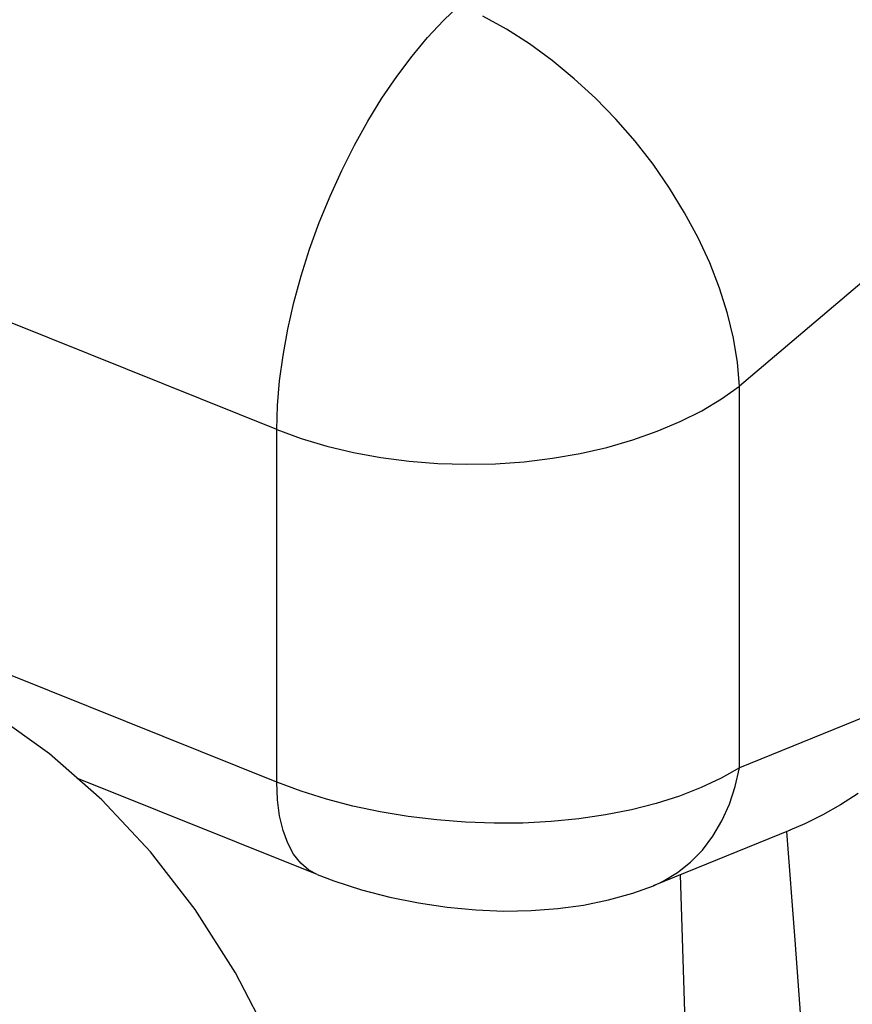
# Model space of a CAD drawing. Units: inches. Extents: x 75.8 to 134.5, y 115.6 to 181.4.
# Drawn here: x 113 to 114.2, y 151.4 to 152.8 of the extents above; entities that cross this region are included whole.
import ezdxf

# ---------------------------------------------------------------- set-up
doc = ezdxf.new("R2010")
doc.units = ezdxf.units.IN
doc.header["$MEASUREMENT"] = 0
doc.layers.add('ASSI', color=7, linetype='Continuous')
doc.layers.add('RACCORDO', color=7, linetype='Continuous')

# ---------------------------------------------------------------- blocks, each defined once
blk = doc.blocks.new('block 962')
at = {"layer": 'RACCORDO', "color": 7, "lineweight": 25, "true_color": 0xffffff}
blk.add_lwpolyline([(113.4329, 151.5522), (113.4207, 151.5626)], dxfattribs=at)
blk = doc.blocks.new('block 965')
at = {"layer": 'RACCORDO', "color": 7, "lineweight": 25, "true_color": 0xffffff}
blk.add_lwpolyline([(113.1244, 151.6569), (113.0464, 151.7252)], dxfattribs=at)
blk = doc.blocks.new('block 969')
at = {"layer": 'RACCORDO', "color": 7, "lineweight": 25, "true_color": 0xffffff}
blk.add_lwpolyline([(113.8597, 152.7015), (113.8281, 152.7306)], dxfattribs=at)
blk = doc.blocks.new('block 979')
at = {"layer": 'RACCORDO', "color": 7, "lineweight": 25, "true_color": 0xffffff}
blk.add_lwpolyline([(113.89, 152.6703), (113.8597, 152.7015)], dxfattribs=at)
blk = doc.blocks.new('block 985')
at = {"layer": 'RACCORDO', "color": 7, "lineweight": 25, "true_color": 0xffffff}
blk.add_lwpolyline([(113.1968, 151.5796), (113.1244, 151.6569)], dxfattribs=at)
blk = doc.blocks.new('block 988')
at = {"layer": 'RACCORDO', "color": 7, "lineweight": 25, "true_color": 0xffffff}
blk.add_lwpolyline([(113.9186, 152.6374), (113.89, 152.6703)], dxfattribs=at)
blk = doc.blocks.new('block 998')
at = {"layer": 'RACCORDO', "color": 7, "lineweight": 25, "true_color": 0xffffff}
blk.add_lwpolyline([(113.4207, 151.5626), (113.4101, 151.576)], dxfattribs=at)
blk = doc.blocks.new('block 999')
at = {"layer": 'RACCORDO', "color": 7, "lineweight": 25, "true_color": 0xffffff}
blk.add_lwpolyline([(113.9453, 152.6031), (113.9186, 152.6374)], dxfattribs=at)
blk = doc.blocks.new('block 1000')
at = {"layer": 'RACCORDO', "color": 7, "lineweight": 25, "true_color": 0xffffff}
blk.add_lwpolyline([(113.2634, 151.4936), (113.1968, 151.5796)], dxfattribs=at)
blk = doc.blocks.new('block 1008')
at = {"layer": 'RACCORDO', "color": 7, "lineweight": 25, "true_color": 0xffffff}
blk.add_lwpolyline([(113.97, 152.5675), (113.9453, 152.6031)], dxfattribs=at)
blk = doc.blocks.new('block 1013')
at = {"layer": 'RACCORDO', "color": 7, "lineweight": 25, "true_color": 0xffffff}
blk.add_lwpolyline([(113.3235, 151.3994), (113.2634, 151.4936)], dxfattribs=at)
blk = doc.blocks.new('block 1016')
at = {"layer": 'RACCORDO', "color": 7, "lineweight": 25, "true_color": 0xffffff}
blk.add_lwpolyline([(113.9924, 152.531), (113.97, 152.5675)], dxfattribs=at)
blk = doc.blocks.new('block 1020')
at = {"layer": 'RACCORDO', "color": 7, "lineweight": 25, "true_color": 0xffffff}
blk.add_lwpolyline([(113.4101, 151.576), (113.4013, 151.5924)], dxfattribs=at)
blk = doc.blocks.new('block 1022')
at = {"layer": 'RACCORDO', "color": 7, "lineweight": 25, "true_color": 0xffffff}
blk.add_lwpolyline([(114.0123, 152.4938), (113.9924, 152.531)], dxfattribs=at)
blk = doc.blocks.new('block 1023')
at = {"layer": 'RACCORDO', "color": 7, "lineweight": 25, "true_color": 0xffffff}
blk.add_lwpolyline([(113.3769, 151.2971), (113.3235, 151.3994)], dxfattribs=at)
blk = doc.blocks.new('block 1028')
at = {"layer": 'RACCORDO', "color": 7, "lineweight": 25, "true_color": 0xffffff}
blk.add_lwpolyline([(114.0297, 152.4563), (114.0123, 152.4938)], dxfattribs=at)
blk = doc.blocks.new('block 1035')
at = {"layer": 'RACCORDO', "color": 7, "lineweight": 25, "true_color": 0xffffff}
blk.add_lwpolyline([(114.0443, 152.4186), (114.0297, 152.4563)], dxfattribs=at)
blk = doc.blocks.new('block 1037')
at = {"layer": 'RACCORDO', "color": 7, "lineweight": 25, "true_color": 0xffffff}
blk.add_lwpolyline([(113.4013, 151.5924), (113.3943, 151.6115)], dxfattribs=at)
blk = doc.blocks.new('block 1046')
at = {"layer": 'RACCORDO', "color": 7, "lineweight": 25, "true_color": 0xffffff}
blk.add_lwpolyline([(114.0562, 152.3812), (114.0443, 152.4186)], dxfattribs=at)
blk = doc.blocks.new('block 1053')
at = {"layer": 'RACCORDO', "color": 7, "lineweight": 25, "true_color": 0xffffff}
blk.add_lwpolyline([(114.0651, 152.3442), (114.0562, 152.3812)], dxfattribs=at)
blk = doc.blocks.new('block 1055')
at = {"layer": 'RACCORDO', "color": 7, "lineweight": 25, "true_color": 0xffffff}
blk.add_lwpolyline([(113.3943, 151.6115), (113.3892, 151.6332)], dxfattribs=at)
blk = doc.blocks.new('block 1081')
at = {"layer": 'RACCORDO', "color": 7, "lineweight": 25, "true_color": 0xffffff}
blk.add_lwpolyline([(114.0739, 152.2727), (114.071, 152.3079)], dxfattribs=at)
blk = doc.blocks.new('block 1082')
at = {"layer": 'RACCORDO', "color": 7, "lineweight": 25, "true_color": 0xffffff}
blk.add_lwpolyline([(114.1442, 151.6097), (114.1566, 151.4478)], dxfattribs=at)
blk = doc.blocks.new('block 1084')
at = {"layer": 'RACCORDO', "color": 7, "lineweight": 25, "true_color": 0xffffff}
blk.add_lwpolyline([(114.1566, 151.4478), (114.1693, 151.2717)], dxfattribs=at)
blk = doc.blocks.new('block 1100')
at = {"layer": 'RACCORDO', "color": 7, "lineweight": 25, "true_color": 0xffffff}
blk.add_lwpolyline([(113.3862, 151.6571), (113.3851, 151.683)], dxfattribs=at)
blk = doc.blocks.new('block 1282')
at = {"layer": 'RACCORDO', "color": 7, "lineweight": 25, "true_color": 0xffffff}
blk.add_lwpolyline([(113.4451, 151.5457), (113.4329, 151.5522)], dxfattribs=at)
blk = doc.blocks.new('block 1288')
at = {"layer": 'RACCORDO', "color": 7, "lineweight": 25, "true_color": 0xffffff}
blk.add_lwpolyline([(113.7269, 152.8043), (113.692, 152.8236)], dxfattribs=at)
blk = doc.blocks.new('block 1327')
at = {"layer": 'RACCORDO', "color": 7, "lineweight": 25, "true_color": 0xffffff}
blk.add_lwpolyline([(113.7614, 152.7823), (113.7269, 152.8043)], dxfattribs=at)
blk = doc.blocks.new('block 1338')
at = {"layer": 'RACCORDO', "color": 7, "lineweight": 25, "true_color": 0xffffff}
blk.add_lwpolyline([(113.0464, 151.7252), (112.9635, 151.7843)], dxfattribs=at)
blk = doc.blocks.new('block 1339')
at = {"layer": 'RACCORDO', "color": 7, "lineweight": 25, "true_color": 0xffffff}
blk.add_lwpolyline([(113.7952, 152.7577), (113.7614, 152.7823)], dxfattribs=at)
blk = doc.blocks.new('block 1345')
at = {"layer": 'RACCORDO', "color": 7, "lineweight": 25, "true_color": 0xffffff}
blk.add_lwpolyline([(113.8281, 152.7306), (113.7952, 152.7577)], dxfattribs=at)
blk = doc.blocks.new('block 1380')
at = {"layer": 'RACCORDO', "color": 7, "lineweight": 25, "true_color": 0xffffff}
blk.add_lwpolyline([(114.071, 152.3079), (114.0651, 152.3442)], dxfattribs=at)
blk = doc.blocks.new('block 1387')
at = {"layer": 'RACCORDO', "color": 7, "lineweight": 25, "true_color": 0xffffff}
blk.add_lwpolyline([(113.3892, 151.6332), (113.3862, 151.6571)], dxfattribs=at)
blk = doc.blocks.new('block 1392')
at = {"layer": 'RACCORDO', "color": 7, "lineweight": 25, "true_color": 0xffffff}
blk.add_lwpolyline([(113.9859, 151.5454), (113.9948, 151.263)], dxfattribs=at)
blk = doc.blocks.new('block 1405')
at = {"layer": 'RACCORDO', "color": 7, "lineweight": 25, "true_color": 0xffffff}
blk.add_lwpolyline([(113.3851, 151.683), (113.3851, 152.2084)], dxfattribs=at)
blk = doc.blocks.new('block 1406')
at = {"layer": 'RACCORDO', "color": 7, "lineweight": 25, "true_color": 0xffffff}
blk.add_lwpolyline([(114.0739, 151.7046), (114.0739, 152.2727)], dxfattribs=at)
blk = doc.blocks.new('block 1432')
at = {"layer": 'RACCORDO', "color": 7, "lineweight": 25, "true_color": 0xffffff}
blk.add_lwpolyline([(113.3851, 152.2084), (113.3862, 152.2438)], dxfattribs=at)
blk = doc.blocks.new('block 1450')
at = {"layer": 'RACCORDO', "color": 7, "lineweight": 25, "true_color": 0xffffff}
blk.add_lwpolyline([(113.3862, 152.2438), (113.3892, 152.2807)], dxfattribs=at)
blk = doc.blocks.new('block 1567')
at = {"layer": 'RACCORDO', "color": 7, "lineweight": 25, "true_color": 0xffffff}
blk.add_lwpolyline([(113.3851, 152.2084), (113.4214, 152.1951)], dxfattribs=at)
blk = doc.blocks.new('block 1569')
at = {"layer": 'RACCORDO', "color": 7, "lineweight": 25, "true_color": 0xffffff}
blk.add_lwpolyline([(113.4212, 151.6697), (113.3851, 151.683)], dxfattribs=at)
blk = doc.blocks.new('block 1599')
at = {"layer": 'RACCORDO', "color": 7, "lineweight": 25, "true_color": 0xffffff}
blk.add_lwpolyline([(113.4451, 151.5457), (113.4701, 151.5362)], dxfattribs=at)
blk = doc.blocks.new('block 1662')
at = {"layer": 'RACCORDO', "color": 7, "lineweight": 25, "true_color": 0xffffff}
blk.add_lwpolyline([(113.4454, 151.5456), (113.0872, 151.6894)], dxfattribs=at)
blk = doc.blocks.new('block 1664')
at = {"layer": 'RACCORDO', "color": 7, "lineweight": 25, "true_color": 0xffffff}
blk.add_lwpolyline([(113.3851, 151.683), (111.8662, 152.2931)], dxfattribs=at)
blk = doc.blocks.new('block 1666')
at = {"layer": 'RACCORDO', "color": 7, "lineweight": 25, "true_color": 0xffffff}
blk.add_lwpolyline([(113.3851, 152.2084), (111.8662, 152.8184)], dxfattribs=at)
blk = doc.blocks.new('block 1823')
at = {"layer": 'RACCORDO', "color": 7, "lineweight": 25, "true_color": 0xffffff}
blk.add_lwpolyline([(113.3892, 152.2807), (113.3943, 152.3187)], dxfattribs=at)
blk = doc.blocks.new('block 1834')
at = {"layer": 'RACCORDO', "color": 7, "lineweight": 25, "true_color": 0xffffff}
blk.add_lwpolyline([(113.3943, 152.3187), (113.4014, 152.3577)], dxfattribs=at)
blk = doc.blocks.new('block 1846')
at = {"layer": 'RACCORDO', "color": 7, "lineweight": 25, "true_color": 0xffffff}
blk.add_lwpolyline([(114.0677, 151.6767), (114.0739, 151.7046)], dxfattribs=at)
blk = doc.blocks.new('block 1850')
at = {"layer": 'RACCORDO', "color": 7, "lineweight": 25, "true_color": 0xffffff}
blk.add_lwpolyline([(113.4014, 152.3577), (113.4104, 152.3973)], dxfattribs=at)
blk = doc.blocks.new('block 1935')
at = {"layer": 'RACCORDO', "color": 7, "lineweight": 25, "true_color": 0xffffff}
blk.add_lwpolyline([(113.4595, 152.1837), (113.4992, 152.1742)], dxfattribs=at)
blk = doc.blocks.new('block 1944')
at = {"layer": 'RACCORDO', "color": 7, "lineweight": 25, "true_color": 0xffffff}
blk.add_lwpolyline([(113.5111, 151.523), (113.5533, 151.5121)], dxfattribs=at)
blk = doc.blocks.new('block 1945')
at = {"layer": 'RACCORDO', "color": 7, "lineweight": 25, "true_color": 0xffffff}
blk.add_lwpolyline([(113.4985, 151.6475), (113.459, 151.6578)], dxfattribs=at)
blk = doc.blocks.new('block 1967')
at = {"layer": 'RACCORDO', "color": 7, "lineweight": 25, "true_color": 0xffffff}
blk.add_lwpolyline([(113.4214, 152.1951), (113.4595, 152.1837)], dxfattribs=at)
blk = doc.blocks.new('block 1975')
at = {"layer": 'RACCORDO', "color": 7, "lineweight": 25, "true_color": 0xffffff}
blk.add_lwpolyline([(113.459, 151.6578), (113.4212, 151.6697)], dxfattribs=at)
blk = doc.blocks.new('block 1982')
at = {"layer": 'RACCORDO', "color": 7, "lineweight": 25, "true_color": 0xffffff}
blk.add_lwpolyline([(113.4701, 151.5362), (113.5111, 151.523)], dxfattribs=at)
blk = doc.blocks.new('block 2029')
at = {"layer": 'RACCORDO', "color": 7, "lineweight": 25, "true_color": 0xffffff}
blk.add_lwpolyline([(113.4104, 152.3973), (113.4213, 152.4371)], dxfattribs=at)
blk = doc.blocks.new('block 2036')
at = {"layer": 'RACCORDO', "color": 7, "lineweight": 25, "true_color": 0xffffff}
blk.add_lwpolyline([(113.4213, 152.4371), (113.434, 152.477)], dxfattribs=at)
blk = doc.blocks.new('block 2040')
at = {"layer": 'RACCORDO', "color": 7, "lineweight": 25, "true_color": 0xffffff}
blk.add_lwpolyline([(114.0591, 151.6503), (114.0677, 151.6767)], dxfattribs=at)
blk = doc.blocks.new('block 2113')
at = {"layer": 'RACCORDO', "color": 7, "lineweight": 25, "true_color": 0xffffff}
blk.add_lwpolyline([(113.6233, 151.6269), (113.5809, 151.632)], dxfattribs=at)
blk = doc.blocks.new('block 2114')
at = {"layer": 'RACCORDO', "color": 7, "lineweight": 25, "true_color": 0xffffff}
blk.add_lwpolyline([(113.5402, 152.1666), (113.5822, 152.1612)], dxfattribs=at)
blk = doc.blocks.new('block 2116')
at = {"layer": 'RACCORDO', "color": 7, "lineweight": 25, "true_color": 0xffffff}
blk.add_lwpolyline([(113.5963, 151.5034), (113.639, 151.4971)], dxfattribs=at)
blk = doc.blocks.new('block 2131')
at = {"layer": 'RACCORDO', "color": 7, "lineweight": 25, "true_color": 0xffffff}
blk.add_lwpolyline([(113.5809, 151.632), (113.5392, 151.6389)], dxfattribs=at)
blk = doc.blocks.new('block 2139')
at = {"layer": 'RACCORDO', "color": 7, "lineweight": 25, "true_color": 0xffffff}
blk.add_lwpolyline([(113.4992, 152.1742), (113.5402, 152.1666)], dxfattribs=at)
blk = doc.blocks.new('block 2150')
at = {"layer": 'RACCORDO', "color": 7, "lineweight": 25, "true_color": 0xffffff}
blk.add_lwpolyline([(113.5533, 151.5121), (113.5963, 151.5034)], dxfattribs=at)
blk = doc.blocks.new('block 2158')
at = {"layer": 'RACCORDO', "color": 7, "lineweight": 25, "true_color": 0xffffff}
blk.add_lwpolyline([(113.5392, 151.6389), (113.4985, 151.6475)], dxfattribs=at)
blk = doc.blocks.new('block 2208')
at = {"layer": 'RACCORDO', "color": 7, "lineweight": 25, "true_color": 0xffffff}
blk.add_lwpolyline([(113.434, 152.477), (113.4483, 152.5166)], dxfattribs=at)
blk = doc.blocks.new('block 2215')
at = {"layer": 'RACCORDO', "color": 7, "lineweight": 25, "true_color": 0xffffff}
blk.add_lwpolyline([(113.4483, 152.5166), (113.4643, 152.5558)], dxfattribs=at)
blk = doc.blocks.new('block 2227')
at = {"layer": 'RACCORDO', "color": 7, "lineweight": 25, "true_color": 0xffffff}
blk.add_lwpolyline([(114.0479, 151.6255), (114.0591, 151.6503)], dxfattribs=at)
blk = doc.blocks.new('block 2228')
at = {"layer": 'RACCORDO', "color": 7, "lineweight": 25, "true_color": 0xffffff}
blk.add_lwpolyline([(113.4643, 152.5558), (113.4818, 152.5941)], dxfattribs=at)
blk = doc.blocks.new('block 2309')
at = {"layer": 'RACCORDO', "color": 7, "lineweight": 25, "true_color": 0xffffff}
blk.add_lwpolyline([(113.6248, 152.1578), (113.6677, 152.1565)], dxfattribs=at)
blk = doc.blocks.new('block 2314')
at = {"layer": 'RACCORDO', "color": 7, "lineweight": 25, "true_color": 0xffffff}
blk.add_lwpolyline([(113.7089, 151.622), (113.6661, 151.6235)], dxfattribs=at)
blk = doc.blocks.new('block 2315')
at = {"layer": 'RACCORDO', "color": 7, "lineweight": 25, "true_color": 0xffffff}
blk.add_lwpolyline([(113.6813, 151.4931), (113.7232, 151.4914)], dxfattribs=at)
blk = doc.blocks.new('block 2322')
at = {"layer": 'RACCORDO', "color": 7, "lineweight": 25, "true_color": 0xffffff}
blk.add_lwpolyline([(113.6661, 151.6235), (113.6233, 151.6269)], dxfattribs=at)
blk = doc.blocks.new('block 2323')
at = {"layer": 'RACCORDO', "color": 7, "lineweight": 25, "true_color": 0xffffff}
blk.add_lwpolyline([(113.5822, 152.1612), (113.6248, 152.1578)], dxfattribs=at)
blk = doc.blocks.new('block 2328')
at = {"layer": 'RACCORDO', "color": 7, "lineweight": 25, "true_color": 0xffffff}
blk.add_lwpolyline([(113.639, 151.4971), (113.6813, 151.4931)], dxfattribs=at)
blk = doc.blocks.new('block 2389')
at = {"layer": 'RACCORDO', "color": 7, "lineweight": 25, "true_color": 0xffffff}
blk.add_lwpolyline([(113.4818, 152.5941), (113.5006, 152.6314)], dxfattribs=at)
blk = doc.blocks.new('block 2401')
at = {"layer": 'RACCORDO', "color": 7, "lineweight": 25, "true_color": 0xffffff}
blk.add_lwpolyline([(113.5006, 152.6314), (113.5206, 152.6673)], dxfattribs=at)
blk = doc.blocks.new('block 2460')
at = {"layer": 'RACCORDO', "color": 7, "lineweight": 25, "true_color": 0xffffff}
blk.add_lwpolyline([(113.7639, 151.492), (113.8035, 151.4949)], dxfattribs=at)
blk = doc.blocks.new('block 2461')
at = {"layer": 'RACCORDO', "color": 7, "lineweight": 25, "true_color": 0xffffff}
blk.add_lwpolyline([(113.7935, 151.6246), (113.7515, 151.6224)], dxfattribs=at)
blk = doc.blocks.new('block 2469')
at = {"layer": 'RACCORDO', "color": 7, "lineweight": 25, "true_color": 0xffffff}
blk.add_lwpolyline([(113.6677, 152.1565), (113.7107, 152.1574)], dxfattribs=at)
blk = doc.blocks.new('block 2471')
at = {"layer": 'RACCORDO', "color": 7, "lineweight": 25, "true_color": 0xffffff}
blk.add_lwpolyline([(113.7232, 151.4914), (113.7639, 151.492)], dxfattribs=at)
blk = doc.blocks.new('block 2472')
at = {"layer": 'RACCORDO', "color": 7, "lineweight": 25, "true_color": 0xffffff}
blk.add_lwpolyline([(113.7515, 151.6224), (113.7089, 151.622)], dxfattribs=at)
blk = doc.blocks.new('block 2518')
at = {"layer": 'RACCORDO', "color": 7, "lineweight": 25, "true_color": 0xffffff}
blk.add_lwpolyline([(114.0345, 151.6027), (114.0479, 151.6255)], dxfattribs=at)
blk = doc.blocks.new('block 2523')
at = {"layer": 'RACCORDO', "color": 7, "lineweight": 25, "true_color": 0xffffff}
blk.add_lwpolyline([(113.5206, 152.6673), (113.5417, 152.7016)], dxfattribs=at)
blk = doc.blocks.new('block 2535')
at = {"layer": 'RACCORDO', "color": 7, "lineweight": 25, "true_color": 0xffffff}
blk.add_lwpolyline([(113.5417, 152.7016), (113.5637, 152.734)], dxfattribs=at)
blk = doc.blocks.new('block 2594')
at = {"layer": 'RACCORDO', "color": 7, "lineweight": 25, "true_color": 0xffffff}
blk.add_lwpolyline([(113.8747, 151.6346), (113.8347, 151.6287)], dxfattribs=at)
blk = doc.blocks.new('block 2596')
at = {"layer": 'RACCORDO', "color": 7, "lineweight": 25, "true_color": 0xffffff}
blk.add_lwpolyline([(113.8035, 151.4949), (113.842, 151.5002)], dxfattribs=at)
blk = doc.blocks.new('block 2597')
at = {"layer": 'RACCORDO', "color": 7, "lineweight": 25, "true_color": 0xffffff}
blk.add_lwpolyline([(113.7533, 152.1603), (113.7955, 152.1654)], dxfattribs=at)
blk = doc.blocks.new('block 2605')
at = {"layer": 'RACCORDO', "color": 7, "lineweight": 25, "true_color": 0xffffff}
blk.add_lwpolyline([(113.8347, 151.6287), (113.7935, 151.6246)], dxfattribs=at)
blk = doc.blocks.new('block 2612')
at = {"layer": 'RACCORDO', "color": 7, "lineweight": 25, "true_color": 0xffffff}
blk.add_lwpolyline([(113.7107, 152.1574), (113.7533, 152.1603)], dxfattribs=at)
blk = doc.blocks.new('block 2642')
at = {"layer": 'RACCORDO', "color": 7, "lineweight": 25, "true_color": 0xffffff}
blk.add_lwpolyline([(113.5637, 152.734), (113.5864, 152.7642)], dxfattribs=at)
blk = doc.blocks.new('block 2645')
at = {"layer": 'RACCORDO', "color": 7, "lineweight": 25, "true_color": 0xffffff}
blk.add_lwpolyline([(114.0188, 151.5822), (114.0345, 151.6027)], dxfattribs=at)
blk = doc.blocks.new('block 2656')
at = {"layer": 'RACCORDO', "color": 7, "lineweight": 25, "true_color": 0xffffff}
blk.add_lwpolyline([(113.5864, 152.7642), (113.6096, 152.792)], dxfattribs=at)
blk = doc.blocks.new('block 2724')
at = {"layer": 'RACCORDO', "color": 7, "lineweight": 25, "true_color": 0xffffff}
blk.add_lwpolyline([(113.8367, 152.1725), (113.8766, 152.1816)], dxfattribs=at)
blk = doc.blocks.new('block 2729')
at = {"layer": 'RACCORDO', "color": 7, "lineweight": 25, "true_color": 0xffffff}
blk.add_lwpolyline([(113.842, 151.5002), (113.8792, 151.5078)], dxfattribs=at)
blk = doc.blocks.new('block 2731')
at = {"layer": 'RACCORDO', "color": 7, "lineweight": 25, "true_color": 0xffffff}
blk.add_lwpolyline([(113.9131, 151.6422), (113.8747, 151.6346)], dxfattribs=at)
blk = doc.blocks.new('block 2739')
at = {"layer": 'RACCORDO', "color": 7, "lineweight": 25, "true_color": 0xffffff}
blk.add_lwpolyline([(113.7955, 152.1654), (113.8367, 152.1725)], dxfattribs=at)
blk = doc.blocks.new('block 2779')
at = {"layer": 'RACCORDO', "color": 7, "lineweight": 25, "true_color": 0xffffff}
blk.add_lwpolyline([(113.6096, 152.792), (113.6332, 152.8174)], dxfattribs=at)
blk = doc.blocks.new('block 2784')
at = {"layer": 'RACCORDO', "color": 7, "lineweight": 25, "true_color": 0xffffff}
blk.add_lwpolyline([(114.0011, 151.564), (114.0188, 151.5822)], dxfattribs=at)
blk = doc.blocks.new('block 2845')
at = {"layer": 'RACCORDO', "color": 7, "lineweight": 25, "true_color": 0xffffff}
blk.add_lwpolyline([(113.8792, 151.5078), (113.9152, 151.5179)], dxfattribs=at)
blk = doc.blocks.new('block 2851')
at = {"layer": 'RACCORDO', "color": 7, "lineweight": 25, "true_color": 0xffffff}
blk.add_lwpolyline([(113.9499, 151.6515), (113.9131, 151.6422)], dxfattribs=at)
blk = doc.blocks.new('block 2892')
at = {"layer": 'RACCORDO', "color": 7, "lineweight": 25, "true_color": 0xffffff}
blk.add_lwpolyline([(113.6332, 152.8174), (113.6569, 152.84)], dxfattribs=at)
blk = doc.blocks.new('block 2988')
at = {"layer": 'RACCORDO', "color": 7, "lineweight": 25, "true_color": 0xffffff}
blk.add_lwpolyline([(119.0799, 156.5143), (114.0739, 152.2727)], dxfattribs=at)
blk = doc.blocks.new('block 2993')
at = {"layer": 'RACCORDO', "color": 7, "lineweight": 25, "true_color": 0xffffff}
blk.add_lwpolyline([(113.9816, 151.5485), (114.0011, 151.564)], dxfattribs=at)
blk = doc.blocks.new('block 3054')
at = {"layer": 'RACCORDO', "color": 7, "lineweight": 25, "true_color": 0xffffff}
blk.add_lwpolyline([(114.0473, 152.2538), (114.0739, 152.2727)], dxfattribs=at)
blk = doc.blocks.new('block 3072')
at = {"layer": 'RACCORDO', "color": 7, "lineweight": 25, "true_color": 0xffffff}
blk.add_lwpolyline([(114.251, 151.6663), (114.2247, 151.6496)], dxfattribs=at)
blk = doc.blocks.new('block 3127')
at = {"layer": 'RACCORDO', "color": 7, "lineweight": 25, "true_color": 0xffffff}
blk.add_lwpolyline([(113.9605, 151.5359), (113.9816, 151.5485)], dxfattribs=at)
blk = doc.blocks.new('block 3128')
at = {"layer": 'RACCORDO', "color": 7, "lineweight": 25, "true_color": 0xffffff}
blk.add_lwpolyline([(114.0179, 152.2363), (114.0473, 152.2538)], dxfattribs=at)
blk = doc.blocks.new('block 3136')
at = {"layer": 'RACCORDO', "color": 7, "lineweight": 25, "true_color": 0xffffff}
blk.add_lwpolyline([(114.0739, 151.7046), (114.0468, 151.6892)], dxfattribs=at)
blk = doc.blocks.new('block 3138')
at = {"layer": 'RACCORDO', "color": 7, "lineweight": 25, "true_color": 0xffffff}
blk.add_lwpolyline([(114.2247, 151.6496), (114.1981, 151.6346)], dxfattribs=at)
blk = doc.blocks.new('block 3152')
at = {"layer": 'RACCORDO', "color": 7, "lineweight": 25, "true_color": 0xffffff}
blk.add_lwpolyline([(113.9859, 152.2201), (114.0179, 152.2363)], dxfattribs=at)
blk = doc.blocks.new('block 3188')
at = {"layer": 'RACCORDO', "color": 7, "lineweight": 25, "true_color": 0xffffff}
blk.add_lwpolyline([(114.1981, 151.6346), (114.1713, 151.6213)], dxfattribs=at)
blk = doc.blocks.new('block 3196')
at = {"layer": 'RACCORDO', "color": 7, "lineweight": 25, "true_color": 0xffffff}
blk.add_lwpolyline([(114.0468, 151.6892), (114.0169, 151.6752)], dxfattribs=at)
blk = doc.blocks.new('block 3199')
at = {"layer": 'RACCORDO', "color": 7, "lineweight": 25, "true_color": 0xffffff}
blk.add_lwpolyline([(113.9458, 151.5291), (113.9605, 151.5359)], dxfattribs=at)
blk = doc.blocks.new('block 3209')
at = {"layer": 'RACCORDO', "color": 7, "lineweight": 25, "true_color": 0xffffff}
blk.add_lwpolyline([(114.1713, 151.6213), (114.1492, 151.6118)], dxfattribs=at)
blk = doc.blocks.new('block 3211')
at = {"layer": 'RACCORDO', "color": 7, "lineweight": 25, "true_color": 0xffffff}
blk.add_lwpolyline([(113.9516, 152.2056), (113.9859, 152.2201)], dxfattribs=at)
blk = doc.blocks.new('block 3244')
at = {"layer": 'RACCORDO', "color": 7, "lineweight": 25, "true_color": 0xffffff}
blk.add_lwpolyline([(114.4346, 151.8512), (114.0739, 151.7046)], dxfattribs=at)
blk = doc.blocks.new('block 3245')
at = {"layer": 'RACCORDO', "color": 7, "lineweight": 25, "true_color": 0xffffff}
blk.add_lwpolyline([(114.1494, 151.6118), (113.9456, 151.529)], dxfattribs=at)
blk = doc.blocks.new('block 3250')
at = {"layer": 'RACCORDO', "color": 7, "lineweight": 25, "true_color": 0xffffff}
blk.add_lwpolyline([(114.0169, 151.6752), (113.9846, 151.6626)], dxfattribs=at)
blk = doc.blocks.new('block 3259')
at = {"layer": 'RACCORDO', "color": 7, "lineweight": 25, "true_color": 0xffffff}
blk.add_lwpolyline([(113.9152, 151.5179), (113.9458, 151.5291)], dxfattribs=at)
blk = doc.blocks.new('block 3261')
at = {"layer": 'RACCORDO', "color": 7, "lineweight": 25, "true_color": 0xffffff}
blk.add_lwpolyline([(113.915, 152.1927), (113.9516, 152.2056)], dxfattribs=at)
blk = doc.blocks.new('block 3267')
at = {"layer": 'RACCORDO', "color": 7, "lineweight": 25, "true_color": 0xffffff}
blk.add_lwpolyline([(113.9846, 151.6626), (113.9499, 151.6515)], dxfattribs=at)
blk = doc.blocks.new('block 3292')
at = {"layer": 'RACCORDO', "color": 7, "lineweight": 25, "true_color": 0xffffff}
blk.add_lwpolyline([(113.8766, 152.1816), (113.915, 152.1927)], dxfattribs=at)
blk = doc.blocks.new('block 4672')
at = {"layer": 'ASSI', "color": 7, "lineweight": 25, "true_color": 0xffffff}
blk.add_lwpolyline([(113.1244, 151.6569), (113.0464, 151.7252)], dxfattribs=at)
blk = doc.blocks.new('block 4739')
at = {"layer": 'ASSI', "color": 7, "lineweight": 25, "true_color": 0xffffff}
blk.add_lwpolyline([(113.1968, 151.5796), (113.1244, 151.6569)], dxfattribs=at)
blk = doc.blocks.new('block 4794')
at = {"layer": 'ASSI', "color": 7, "lineweight": 25, "true_color": 0xffffff}
blk.add_lwpolyline([(113.2634, 151.4936), (113.1968, 151.5796)], dxfattribs=at)
blk = doc.blocks.new('block 4852')
at = {"layer": 'ASSI', "color": 7, "lineweight": 25, "true_color": 0xffffff}
blk.add_lwpolyline([(113.3235, 151.3994), (113.2634, 151.4936)], dxfattribs=at)
blk = doc.blocks.new('block 4884')
at = {"layer": 'ASSI', "color": 7, "lineweight": 25, "true_color": 0xffffff}
blk.add_lwpolyline([(113.3769, 151.2971), (113.3235, 151.3994)], dxfattribs=at)
blk = doc.blocks.new('block 5422')
at = {"layer": 'ASSI', "color": 7, "lineweight": 25, "true_color": 0xffffff}
blk.add_lwpolyline([(113.0464, 151.7252), (112.9635, 151.7843)], dxfattribs=at)

msp = doc.modelspace()

# ---------------------------------------------------------------- block references
at = {"layer": 'ASSI'}
for name in ['block 5422', 'block 4672', 'block 4739', 'block 4794', 'block 4852', 'block 4884']:
    msp.add_blockref(name, (0, 0), dxfattribs=at)
at = {"layer": 'RACCORDO'}
for name in ['block 2988', 'block 2892', 'block 1288', 'block 1666', 'block 2779', 'block 1327', 'block 2656', 'block 1339', 'block 2642', 'block 1345', 'block 2535', 'block 969', 'block 2523', 'block 979', 'block 2401', 'block 988', 'block 999', 'block 2389', 'block 2228', 'block 1008', 'block 1016', 'block 2215', 'block 1022', 'block 2208', 'block 1028', 'block 2036', 'block 1035', 'block 2029', 'block 1046', 'block 1850', 'block 1053', 'block 1834', 'block 1380', 'block 1823', 'block 1081', 'block 1664', 'block 1450', 'block 3054', 'block 1406', 'block 3128', 'block 1432', 'block 3152', 'block 1405', 'block 1567', 'block 3211', 'block 1967', 'block 3261', 'block 1935', 'block 2724', 'block 3292', 'block 2139', 'block 2114', 'block 2597', 'block 2739', 'block 2323', 'block 2309', 'block 2469', 'block 2612', 'block 3244', 'block 1338', 'block 965', 'block 3136', 'block 1846', 'block 1662', 'block 1100', 'block 1569', 'block 3196', 'block 1975', 'block 3250', 'block 2040', 'block 3072', 'block 985', 'block 1387', 'block 1945', 'block 2851', 'block 3267', 'block 2158', 'block 2131', 'block 2731', 'block 2227', 'block 3138', 'block 1055', 'block 2113', 'block 2322', 'block 2314', 'block 2472', 'block 2461', 'block 2605', 'block 2594', 'block 2518', 'block 3188', 'block 1037', 'block 3245', 'block 1082', 'block 3209', 'block 1020', 'block 2645', 'block 1000', 'block 2784', 'block 998', 'block 2993', 'block 962', 'block 1282', 'block 3127', 'block 1599', 'block 1982', 'block 3199', 'block 1392', 'block 1944', 'block 3259', 'block 2150', 'block 2729', 'block 2845', 'block 1013', 'block 2116', 'block 2328', 'block 2315', 'block 2471', 'block 2460', 'block 2596', 'block 1084', 'block 1023']:
    msp.add_blockref(name, (0, 0), dxfattribs=at)

doc.saveas('drawing.dxf')
